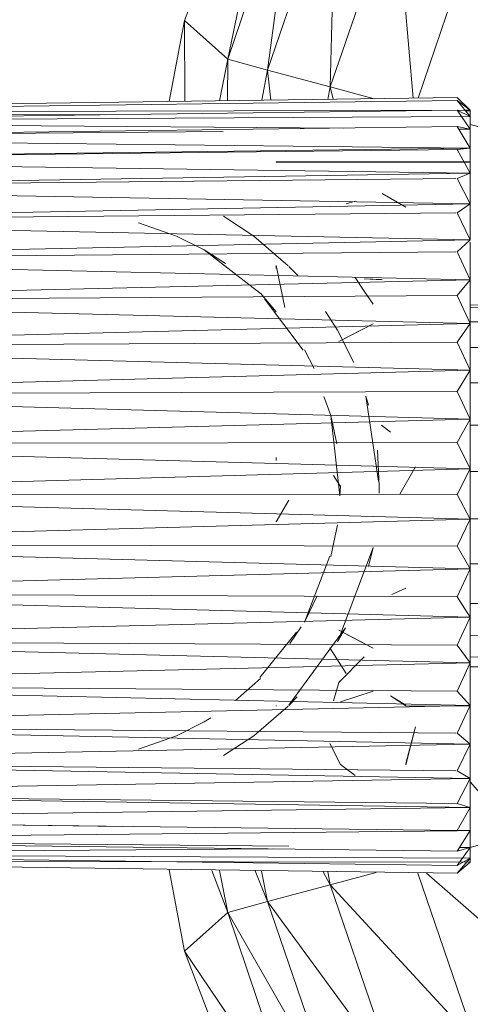
# Model space of a CAD drawing. Units: inches. Extents: x 12 to 6732, y 9 to 4761.
# Drawn here: x 2378 to 2413, y 1514 to 1590 of the extents above; entities that cross this region are included whole.
import ezdxf

# ---------------------------------------------------------------- set-up
doc = ezdxf.new("R2010")
doc.units = ezdxf.units.IN
doc.header["$MEASUREMENT"] = 0

# ---------------------------------------------------------------- blocks, each defined once
blk = doc.blocks.new('90_DWG-539917-Level 1')
at = {"lineweight": 9}
for p, q in [((46515.8677, -1473.533), (46514.998, -1475.7884)), ((46515.3328, -1476.0874), (46515.8677, -1473.533)), ((46515.863, -1474.5136), (46515.3328, -1476.0874)), ((46515.6398, -1476.1711), (46515.863, -1474.5136)), ((46516.1654, -1474.6375), (46515.6398, -1476.1711)), ((46516.1235, -1476.3007), (46516.1654, -1474.6375)), ((46516.6258, -1474.8292), (46516.1235, -1476.3007)), ((46516.7624, -1476.387), (46516.6258, -1474.8292)), ((46517.2444, -1475.0842), (46516.7996, -1476.3865)), ((46514.8808, -1476.4124), (46514.998, -1475.7884)), ((46515.3328, -1476.0874), (46514.998, -1475.7884)), ((46515.001, -1476.4108), (46514.998, -1475.7884)), ((46515.3328, -1476.0874), (46515.269, -1476.4072)), ((46515.332, -1476.4063), (46515.3328, -1476.0874)), ((46515.6398, -1476.1711), (46515.3328, -1476.0874)), ((46515.6398, -1476.1711), (46515.5943, -1476.4028)), ((46516.1235, -1476.3007), (46515.6398, -1476.1711)), ((46515.6658, -1476.4018), (46515.6398, -1476.1711)), ((46516.1235, -1476.3007), (46516.1049, -1476.3959)), ((46516.4622, -1476.391), (46516.1235, -1476.3007)), ((46516.1448, -1476.3953), (46516.1235, -1476.3007)), ((46510.2029, -1476.4757), (46517.1002, -1476.3824)), ((46510.2029, -1476.4971), (46517.1002, -1476.4045)), ((46517.2025, -1476.4799), (46517.1002, -1476.3824)), ((46517.2025, -1476.4799), (46517.1002, -1476.4045)), ((46517.2025, -1476.5272), (46517.1002, -1476.4045)), ((46510.2029, -1476.5698), (46517.1002, -1476.4796)), ((46517.2025, -1476.4799), (46510.2029, -1476.4971)), ((46514.3883, -1476.5151), (46510.2029, -1476.4971)), ((46517.2025, -1476.5272), (46517.1002, -1476.4796)), ((46517.2025, -1476.6251), (46517.1002, -1476.4796)), ((46517.2025, -1476.4799), (46517.1631, -1476.4799)), ((46517.2025, -1476.4844), (46517.167, -1476.4846)), ((46517.2025, -1476.4844), (46517.2025, -1476.4799)), ((46517.2025, -1476.4799), (46517.2025, -1476.5272)), ((46517.2025, -1476.5272), (46517.2025, -1476.4799)), ((46517.2025, -1476.4799), (46517.2025, -1476.5272)), ((46517.2025, -1476.5272), (46517.2025, -1476.4844)), ((46517.2025, -1476.5272), (46517.2025, -1476.4844)), ((46517.2025, -1476.4844), (46517.2025, -1476.5272)), ((46517.2025, -1476.5272), (46510.2029, -1476.5698)), ((46516.222, -1476.6174), (46510.2029, -1476.5698)), ((46517.2025, -1476.5272), (46517.2025, -1476.6251)), ((46517.4025, -1476.6424), (46517.2025, -1476.5889)), ((46510.2029, -1476.6927), (46517.1002, -1476.6064)), ((46515.2982, -1476.6435), (46510.2029, -1476.6927)), ((46517.2025, -1476.6251), (46517.1002, -1476.6064)), ((46517.2025, -1476.7722), (46517.1002, -1476.6064)), ((46517.2025, -1476.6251), (46517.1123, -1476.626)), ((46517.2025, -1476.6251), (46517.2025, -1476.7722)), ((46517.2025, -1476.7722), (46510.2029, -1476.6927)), ((46517.2025, -1476.7722), (46510.2029, -1476.8633)), ((46510.2029, -1476.8633), (46517.1002, -1476.7825)), ((46517.2025, -1476.7722), (46517.1002, -1476.7825)), ((46517.2025, -1476.9658), (46517.1002, -1476.7825)), ((46517.2025, -1476.7722), (46517.2025, -1476.9658)), ((46517.2025, -1476.9658), (46510.2029, -1476.8633)), ((46517.2025, -1476.8764), (46515.7049, -1476.8764)), ((46515.7049, -1476.8796), (46515.7049, -1476.8764)), ((46517.2025, -1476.8796), (46515.7049, -1476.8796)), ((46517.2025, -1476.8764), (46517.2025, -1476.8796)), ((46517.2025, -1476.9658), (46510.2029, -1477.079)), ((46517.2025, -1476.9658), (46517.1002, -1477.0052)), ((46517.2025, -1476.9658), (46517.2025, -1477.2024)), ((46510.2029, -1477.079), (46517.0918, -1477.0053)), ((46517.2025, -1477.2024), (46517.1002, -1477.0052)), ((46517.2025, -1477.2024), (46510.2029, -1477.079)), ((46516.7049, -1477.2258), (46516.5235, -1477.1218)), ((46517.2025, -1477.2024), (46510.2029, -1477.3356)), ((46516.2444, -1477.2024), (46516.3142, -1477.1818)), ((46517.2025, -1477.2024), (46517.1002, -1477.2699)), ((46517.2025, -1477.2024), (46517.2025, -1477.4778)), ((46510.2029, -1477.3356), (46517.0918, -1477.2699)), ((46517.2025, -1477.4778), (46517.1002, -1477.2699)), ((46517.2025, -1477.4778), (46510.2029, -1477.3356)), ((46514.9375, -1477.4494), (46514.6445, -1477.347)), ((46515.3003, -1477.297), (46515.5328, -1477.4494)), ((46517.2025, -1477.4778), (46510.2029, -1477.6284)), ((46514.9375, -1477.4494), (46515.1515, -1477.5569)), ((46515.7979, -1477.6784), (46515.5328, -1477.4494)), ((46517.2025, -1477.4778), (46517.1002, -1477.5723)), ((46517.2025, -1477.496), (46517.2025, -1477.787)), ((46510.2029, -1477.6284), (46517.0918, -1477.5724)), ((46515.1515, -1477.5569), (46515.3142, -1477.6624)), ((46515.1515, -1477.5569), (46515.584, -1477.8931)), ((46517.2025, -1477.787), (46517.1002, -1477.5723)), ((46517.2025, -1477.787), (46510.2029, -1477.6284)), ((46515.7049, -1477.6988), (46515.7049, -1477.6758)), ((46515.7049, -1477.6758), (46515.7715, -1477.9998)), ((46515.8026, -1477.6832), (46515.8724, -1477.7546)), ((46517.2025, -1477.787), (46510.2029, -1477.9525)), ((46516.3142, -1477.7703), (46516.3839, -1477.8756)), ((46516.3839, -1477.7797), (46516.5188, -1477.7851)), ((46516.3839, -1477.7797), (46516.5235, -1477.7867)), ((46516.5188, -1477.7851), (46516.5235, -1477.7867)), ((46517.2025, -1477.787), (46517.1002, -1477.9067)), ((46517.2025, -1477.787), (46517.2025, -1478.1245)), ((46516.3839, -1477.8756), (46516.4537, -1477.9752)), ((46510.2029, -1477.9525), (46517.1002, -1477.9067)), ((46517.2025, -1478.1245), (46510.2029, -1477.9525)), ((46515.584, -1477.8906), (46515.7049, -1478.0332)), ((46515.616, -1477.9331), (46515.9142, -1478.3288)), ((46517.2025, -1478.1245), (46517.1002, -1477.9067)), ((46516.1793, -1478.1755), (46516.0863, -1478.0314)), ((46517.4025, -1477.9814), (46517.2025, -1477.98)), ((46517.4025, -1478), (46517.2025, -1477.9986)), ((46517.4025, -1477.9999), (46517.2025, -1477.9986)), ((46517.2025, -1478.035), (46517.2025, -1478.0397)), ((46517.4025, -1478.1122), (46517.2025, -1478.1109)), ((46517.4025, -1478.1113), (46517.2025, -1478.1109)), ((46517.2025, -1478.1245), (46510.2029, -1478.3021)), ((46516.1793, -1478.1755), (46516.3049, -1478.4244)), ((46516.4537, -1478.1258), (46516.1886, -1478.2622)), ((46516.4537, -1478.1258), (46516.3049, -1478.2032)), ((46517.2025, -1478.1245), (46517.1002, -1478.2676)), ((46517.2025, -1478.1245), (46517.2025, -1478.4843)), ((46510.2029, -1478.3021), (46517.1002, -1478.2676)), ((46516.3049, -1478.2032), (46516.1886, -1478.2622)), ((46517.2025, -1478.4843), (46517.1002, -1478.2676)), ((46517.2025, -1478.4843), (46510.2029, -1478.3021)), ((46515.9235, -1478.3255), (46515.9979, -1478.4696)), ((46517.4025, -1478.309), (46517.2025, -1478.3096)), ((46517.4025, -1478.3107), (46517.2025, -1478.3096)), ((46517.2025, -1478.4843), (46510.2029, -1478.6708)), ((46517.2025, -1478.4843), (46517.1002, -1478.6481)), ((46517.2025, -1478.8602), (46517.2025, -1478.4843)), ((46517.4025, -1478.5793), (46517.2025, -1478.5808)), ((46517.4025, -1478.5816), (46517.2025, -1478.5808)), ((46510.2029, -1478.6708), (46517.1002, -1478.6481)), ((46517.2025, -1478.8602), (46510.2029, -1478.6708)), ((46516.1281, -1478.832), (46516.0723, -1478.6861)), ((46516.4947, -1479.3384), (46516.3979, -1478.6847)), ((46516.4165, -1478.7542), (46516.3979, -1478.6847)), ((46517.2025, -1478.8602), (46517.1002, -1478.6481)), ((46517.2025, -1478.8602), (46510.2029, -1479.052)), ((46516.1281, -1478.832), (46516.1747, -1479.0514)), ((46516.1281, -1478.832), (46516.1979, -1479.4526)), ((46517.2025, -1478.8602), (46517.1002, -1479.0416)), ((46517.2025, -1478.8602), (46517.2025, -1479.2452)), ((46516.5886, -1478.9618), (46516.5189, -1478.9082)), ((46517.4025, -1478.9039), (46517.2025, -1478.9062)), ((46517.4025, -1478.9067), (46517.2025, -1478.9062)), ((46510.2029, -1479.052), (46517.1002, -1479.0416)), ((46517.2025, -1479.2452), (46510.2029, -1479.052)), ((46516.5002, -1479.3755), (46516.4863, -1479.1004)), ((46517.2025, -1479.2452), (46517.1002, -1479.0416)), ((46515.7049, -1479.1567), (46515.7049, -1479.1799)), ((46517.2025, -1479.2452), (46510.2029, -1479.4389)), ((46516.7793, -1479.2274), (46516.6583, -1479.4391)), ((46517.2025, -1479.2452), (46517.1002, -1479.4411)), ((46517.2025, -1479.2452), (46517.2025, -1479.6325)), ((46516.2026, -1479.3798), (46516.1468, -1479.2962)), ((46517.4025, -1479.2605), (46517.2025, -1479.2635)), ((46517.4025, -1479.2636), (46517.2025, -1479.2635)), ((46516.2026, -1479.3755), (46516.1979, -1479.4526)), ((46516.5002, -1479.3755), (46516.5002, -1479.4312)), ((46517.2025, -1479.6325), (46510.2029, -1479.4389)), ((46510.2029, -1479.4389), (46517.1002, -1479.4411)), ((46517.2025, -1479.6325), (46517.1002, -1479.4411)), ((46515.7049, -1479.6515), (46515.8026, -1479.4845)), ((46517.2025, -1479.6325), (46510.2029, -1479.8248)), ((46517.2025, -1479.6325), (46517.1002, -1479.8392)), ((46517.4025, -1479.6252), (46517.2025, -1479.6286)), ((46517.4025, -1479.6283), (46517.2025, -1479.6286)), ((46517.2025, -1479.6325), (46517.2025, -1480.0152)), ((46515.7049, -1479.6515), (46515.7049, -1479.6485)), ((46516.1281, -1479.9191), (46516.1793, -1479.6745)), ((46517.2025, -1480.0152), (46510.2029, -1479.8248)), ((46510.2029, -1479.8248), (46517.1002, -1479.8392)), ((46516.1932, -1480.5387), (46516.4537, -1479.8494)), ((46516.4165, -1479.9967), (46516.4537, -1479.8494)), ((46517.2025, -1480.0152), (46517.1002, -1479.8392)), ((46515.9235, -1480.4255), (46516.1188, -1479.9168)), ((46517.4025, -1479.9728), (46517.2025, -1479.9764)), ((46517.4025, -1479.9758), (46517.2025, -1479.9764)), ((46517.2025, -1480.0152), (46510.2029, -1480.2027)), ((46517.2025, -1480.0152), (46517.1002, -1480.2293)), ((46517.2025, -1480.0152), (46517.2025, -1480.3865)), ((46516.7049, -1480.1643), (46516.5979, -1480.2134)), ((46517.2025, -1480.3865), (46510.2029, -1480.2027)), ((46510.2029, -1480.2027), (46517.1002, -1480.2293)), ((46515.9235, -1480.4255), (46516.0212, -1480.2235)), ((46517.2025, -1480.3865), (46517.1002, -1480.2293)), ((46517.4025, -1480.2795), (46517.2025, -1480.283)), ((46517.4025, -1480.2821), (46517.2025, -1480.283)), ((46517.2025, -1480.3865), (46510.2029, -1480.5657)), ((46517.2025, -1480.3865), (46517.1002, -1480.6041)), ((46517.2025, -1480.3865), (46517.2025, -1480.7397)), ((46515.8026, -1481.0661), (46516.2398, -1480.4684)), ((46515.8997, -1480.4608), (46515.8119, -1480.5909)), ((46516.1793, -1480.5755), (46516.2398, -1480.4684)), ((46515.8616, -1480.5022), (46515.5793, -1480.8523)), ((46516.4537, -1480.6252), (46516.1886, -1480.4887)), ((46516.3049, -1480.5479), (46516.1886, -1480.4887)), ((46517.4025, -1480.5248), (46517.2025, -1480.5281)), ((46517.4025, -1480.5269), (46517.2025, -1480.5281)), ((46517.2025, -1480.7397), (46510.2029, -1480.5657)), ((46510.2029, -1480.5657), (46517.1002, -1480.6041)), ((46516.4537, -1480.6252), (46516.3049, -1480.5479)), ((46517.2025, -1480.7397), (46517.1002, -1480.6041)), ((46516.1188, -1480.6242), (46516.2444, -1480.8218)), ((46516.3839, -1480.6938), (46516.1886, -1480.8909)), ((46517.4025, -1480.6917), (46517.2025, -1480.6945)), ((46517.4025, -1480.6931), (46517.2025, -1480.6945)), ((46517.2025, -1480.7397), (46510.2029, -1480.9076)), ((46517.2025, -1480.7397), (46517.1002, -1480.9568)), ((46517.2025, -1480.7397), (46517.2025, -1481.0688)), ((46517.4025, -1480.7689), (46517.2025, -1480.771)), ((46517.4025, -1480.7695), (46517.2025, -1480.771)), ((46517.2025, -1481.0688), (46510.2029, -1480.9076)), ((46510.2029, -1480.9076), (46517.1002, -1480.9568)), ((46515.584, -1480.8605), (46515.3933, -1481.0297)), ((46516.1886, -1480.8909), (46516.1468, -1481.032)), ((46516.1979, -1480.8797), (46516.1886, -1480.8909)), ((46516.2026, -1481.0408), (46516.4537, -1480.9568)), ((46516.7049, -1481.065), (46516.5886, -1480.9932)), ((46516.7049, -1481.0712), (46516.5886, -1480.9932)), ((46517.2025, -1481.0688), (46517.1002, -1480.9568)), ((46517.2025, -1481.0688), (46510.2029, -1481.2222)), ((46515.5328, -1481.3016), (46515.7979, -1481.0725)), ((46515.7049, -1481.0682), (46515.7049, -1481.073)), ((46515.8026, -1481.0677), (46515.8677, -1481.0002)), ((46516.7049, -1481.0712), (46517.2025, -1481.073)), ((46517.2025, -1481.0688), (46517.1002, -1481.2817)), ((46517.2025, -1481.0682), (46517.2025, -1481.073)), ((46517.2025, -1481.0688), (46517.2025, -1481.3674)), ((46517.2025, -1481.3674), (46510.2029, -1481.2222)), ((46510.2029, -1481.2222), (46517.0918, -1481.2816)), ((46514.9375, -1481.3016), (46515.1515, -1481.194)), ((46515.1515, -1481.194), (46515.2026, -1481.1637)), ((46514.9375, -1481.3016), (46514.6445, -1481.4039)), ((46515.5328, -1481.3016), (46515.3003, -1481.4541)), ((46516.7049, -1481.5251), (46516.7793, -1481.2323)), ((46516.7049, -1481.5142), (46516.7793, -1481.2323)), ((46517.2025, -1481.3674), (46517.1002, -1481.2817)), ((46517.2025, -1481.3674), (46510.2029, -1481.5036)), ((46516.2026, -1481.5232), (46516.1188, -1481.3615)), ((46517.2025, -1481.3674), (46517.1002, -1481.5722)), ((46517.2025, -1481.3674), (46517.2025, -1481.6305)), ((46517.2025, -1481.6305), (46510.2029, -1481.5036)), ((46510.2029, -1481.5036), (46517.0918, -1481.5721)), ((46516.2026, -1481.5232), (46516.3142, -1481.6075)), ((46517.2025, -1481.6305), (46517.1002, -1481.5722)), ((46517.2025, -1481.6305), (46510.2029, -1481.7473)), ((46517.2025, -1481.6305), (46517.1002, -1481.8236)), ((46517.2025, -1481.6305), (46517.2025, -1481.8534)), ((46517.3962, -1481.8784), (46517.2025, -1481.6572)), ((46517.2025, -1481.8534), (46510.2029, -1481.7473)), ((46510.2029, -1481.7473), (46517.1002, -1481.8236)), ((46517.2025, -1481.8534), (46517.1002, -1481.8236)), ((46517.2025, -1481.8534), (46510.2029, -1481.9485)), ((46515.7049, -1481.8745), (46515.7049, -1481.8713)), ((46517.2025, -1481.8534), (46517.1002, -1482.0313)), ((46517.2025, -1481.8534), (46517.2025, -1482.0321)), ((46517.2025, -1481.8745), (46517.2025, -1481.8713)), ((46514.5227, -1482.0001), (46510.2029, -1481.9485)), ((46510.2029, -1481.9485), (46517.1002, -1482.0313)), ((46517.2025, -1481.9593), (46517.2025, -1481.9742)), ((46517.1002, -1482.0331), (46510.2029, -1482.1039)), ((46517.2025, -1482.0321), (46517.1002, -1482.0313)), ((46517.2025, -1482.0321), (46517.1002, -1482.1917)), ((46517.2025, -1482.0321), (46517.1386, -1482.0313)), ((46517.2025, -1482.0321), (46517.2025, -1482.1635)), ((46515.8026, -1482.1515), (46510.2029, -1482.1039)), ((46510.2029, -1482.1039), (46517.1002, -1482.1917)), ((46517.4025, -1482.1085), (46517.2025, -1482.1621)), ((46515.6863, -1482.1737), (46510.2029, -1482.2105)), ((46517.2025, -1482.245), (46510.2029, -1482.2105)), ((46510.2029, -1482.2105), (46517.1002, -1482.3018)), ((46517.2025, -1482.1635), (46517.1002, -1482.1917)), ((46517.2025, -1482.1635), (46517.1002, -1482.3018)), ((46517.2025, -1482.1635), (46517.1187, -1482.1627)), ((46517.2025, -1482.1635), (46517.2025, -1482.245)), ((46517.2025, -1482.2752), (46510.2029, -1482.2666)), ((46510.2029, -1482.2666), (46517.1002, -1482.3597)), ((46517.2025, -1482.245), (46517.1002, -1482.3018)), ((46517.2025, -1482.245), (46517.1002, -1482.3597)), ((46517.2025, -1482.2752), (46517.1002, -1482.3597)), ((46517.2025, -1482.245), (46517.2025, -1482.2752)), ((46517.2025, -1482.2752), (46517.2025, -1482.2539)), ((46514.998, -1482.9625), (46514.88, -1482.3343)), ((46515.3328, -1482.6636), (46515.2108, -1482.3388)), ((46515.2681, -1482.3396), (46515.3328, -1482.6636)), ((46515.6398, -1482.58), (46515.543, -1482.3433)), ((46515.5935, -1482.344), (46515.6398, -1482.58)), ((46516.1235, -1482.4504), (46516.069, -1482.3504)), ((46516.1041, -1482.3509), (46516.1235, -1482.4504)), ((46516.4774, -1482.3559), (46516.1235, -1482.4504)), ((46516.7981, -1482.3602), (46517.2444, -1483.6667)), ((46517.9978, -1483.3541), (46516.865, -1482.3611)), ((46516.1235, -1482.4504), (46515.6398, -1482.58)), ((46517.2444, -1483.6667), (46516.1235, -1482.4504)), ((46516.1235, -1482.4504), (46516.6258, -1483.9219)), ((46515.6398, -1482.58), (46515.3328, -1482.6636)), ((46516.6258, -1483.9219), (46515.6398, -1482.58)), ((46515.6398, -1482.58), (46516.1654, -1484.1135)), ((46515.3328, -1482.6636), (46514.998, -1482.9625)), ((46516.1654, -1484.1135), (46515.3328, -1482.6636)), ((46515.3328, -1482.6636), (46515.863, -1484.2373)), ((46515.8677, -1485.2181), (46514.998, -1482.9625)), ((46515.863, -1484.2373), (46514.998, -1482.9625))]:
    blk.add_line(p, q, dxfattribs=at)

msp = doc.modelspace()

# ---------------------------------------------------------------- block references
at = {"lineweight": 9, "xscale": 10, "yscale": 10, "zscale": 10}
msp.add_blockref('90_DWG-539917-Level 1', (-462759.128, 16348.179), dxfattribs=at)

doc.saveas('drawing.dxf')
